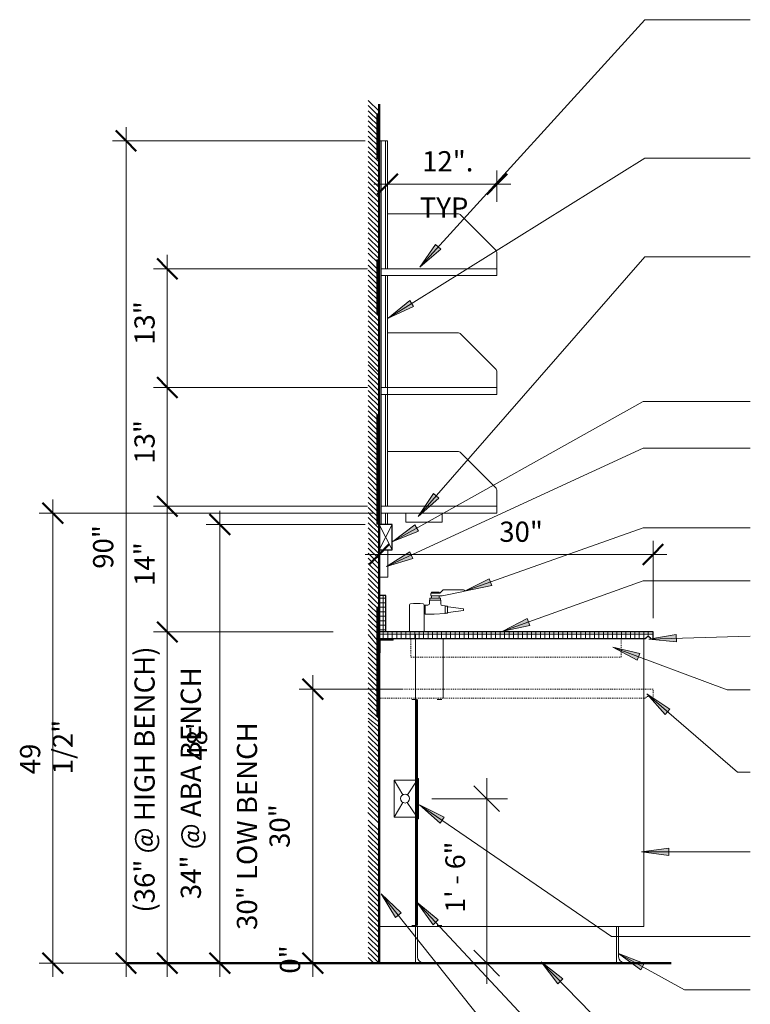
# Model space of a CAD drawing. Units: inches. Extents: x -12 to 121, y 16 to 182.
# Drawn here: x -12 to 68, y 73 to 181 of the extents above; entities that cross this region are included whole.
import ezdxf

# ---------------------------------------------------------------- set-up
doc = ezdxf.new("R2010")
doc.units = ezdxf.units.IN
doc.header["$MEASUREMENT"] = 0
doc.linetypes.add('Dash 1_5mm', pattern=[0.11811, 0.059055, -0.059055])
for name, color, linetype, lineweight in [('A-ANNO-DIMS', 1, 'Continuous', 9), ('A-ANNO-DIMS-24', 1, 'Continuous', 9), ('A-ANNO-TEXT', 2, 'Continuous', 9), ('A-DETL', 5, 'Continuous', 9), ('A-DETL-GENF', 3, 'Continuous', 9), ('A-DETL-LLIN', 3, 'Continuous', 9)]:
    doc.layers.add(name, color=color, linetype=linetype, lineweight=lineweight)
doc.styles.add('Arial Narrow', font='ARIALN.TTF', dxfattribs={"height": 2.212386})
doc.styles.add('Swis721 Lt BT', font='swissl.ttf', dxfattribs={"height": 2.145421})
doc.dimstyles.new('LARGE_SCALE_2_54mm_Arial', dxfattribs={"dimscale": 12, "dimtxt": 2.267717, "dimasz": 0.23622, "dimexe": 0.188976, "dimexo": 0.11811, "dimgap": 0.137795, "dimtad": 1, "dimdec": 3, "dimrnd": 0.125, "dimzin": 3, "dimdsep": 46, "dimlunit": 4, "dimtxsty": 'Swis721 Lt BT', "dimblk1": 'OBLIQUE', "dimblk2": 'OBLIQUE', "dimsah": 1, "dimcen": 0.09, "dimdle": 0.188976, "dimazin": 0, "dimtfac": 1, "dimtdec": 3, "dimtix": 1, "dimtmove": 0, "dimatfit": 3, "dimfxl": 1, "dimtvp": 1, "dimtfill": 1, "dimfrac": 2, "dimtolj": 1, "dimtzin": 0, "dimlwd": 13, "dimlwe": 13, "dimarcsym": 2})
doc.dimstyles.new('Linear_-_3_32__Arial_Narrow__inches_', dxfattribs={"dimscale": 12, "dimtxt": 2.25, "dimasz": 0.1875, "dimexe": 0.125, "dimexo": 0.125, "dimgap": 0.0625, "dimtad": 1, "dimdec": 1, "dimrnd": 0.5, "dimzin": 0, "dimdsep": 46, "dimlunit": 5, "dimtxsty": 'Arial Narrow', "dimblk1": 'OBLIQUE', "dimblk2": 'OBLIQUE', "dimsah": 1, "dimcen": 0.09, "dimdle": 0.125, "dimazin": 0, "dimtfac": 1, "dimtdec": 1, "dimtix": 1, "dimtmove": 0, "dimatfit": 3, "dimfxl": 1, "dimtvp": 1, "dimtfill": 1, "dimfrac": 2, "dimtolj": 1, "dimtzin": 0, "dimarcsym": 2})
doc.dimstyles.new('Linear_-_3_32__Arial_Narrow__inches__1', dxfattribs={"dimscale": 12, "dimtxt": 2.25, "dimasz": 0.1875, "dimexe": 0.125, "dimexo": 0.125, "dimgap": 0.0625, "dimtad": 1, "dimdec": 1, "dimrnd": 0.5, "dimzin": 0, "dimdsep": 46, "dimlunit": 5, "dimtxsty": 'Arial Narrow', "dimblk1": 'OBLIQUE', "dimblk2": 'OBLIQUE', "dimsah": 1, "dimcen": 0.09, "dimdle": 0.125, "dimazin": 0, "dimtfac": 1, "dimtdec": 1, "dimtix": 1, "dimtmove": 2, "dimatfit": 3, "dimfxl": 1, "dimtvp": 1, "dimtfill": 1, "dimfrac": 2, "dimtolj": 1, "dimtzin": 0, "dimarcsym": 2})
pattern_1 = [(90, (0, 83.216), (-0.492, 3e-17), []), (180, (0, 83.216), (-6e-17, -0.492), [])]

# ---------------------------------------------------------------- blocks, each defined once
blk = doc.blocks.new('DIMBLOCK1-CASEWORK SECTION AT WALL')
at = {"layer": 'A-ANNO-DIMS-24', "lineweight": 30}
for p, q in [((38.88, 95.72), (37.46, 97.13)), ((38.88, 95.72), (40.3, 94.3)), ((38.88, 77.72), (37.46, 79.13)), ((38.88, 77.72), (40.3, 76.3))]:
    blk.add_line(p, q, dxfattribs=at)
at = {"layer": 'A-ANNO-DIMS-24', "lineweight": 13}
for p, q in [((38.88, 75.45), (38.88, 97.98)), ((32.88, 95.72), (41.15, 95.72)), ((38.88, 95.72), (32.88, 95.72)), ((38.29, 77.72), (41.15, 77.72)), ((38.88, 77.72), (38.29, 77.72))]:
    blk.add_line(p, q, dxfattribs=at)
at = {"layer": 'A-ANNO-DIMS-24', "color": 0, "lineweight": 13, "insert": (34.36, 83.24), "char_height": 2.145, "width": 8.3366, "attachment_point": 1, "rotation": 90, "line_spacing_factor": 1.00667, "style": 'Swis721 Lt BT', "bg_fill": 3, "box_fill_scale": 1.25, "bg_fill_color": 0, "bg_fill_transparency": 0}
blk.add_mtext('1\' - 6"', dxfattribs=at)
blk = doc.blocks.new('_Oblique')
at = {"color": 0, "linetype": 'ByBlock', "lineweight": -2}
blk.add_line((-0.5, -0.5), (0.5, 0.5), dxfattribs=at)
blk = doc.blocks.new('DIMBLOCK2-CASEWORK SECTION AT WALL')
at = {"layer": 'A-ANNO-DIMS-24'}
for p, q in [((57.1, 115.47), (57.1, 123.93)), ((25.59, 122.43), (58.6, 122.43)), ((27.09, 122.52), (27.09, 120.93)), ((27.09, 122.43), (27.09, 122.52)), ((57.1, 122.43), (57.1, 115.47))]:
    blk.add_line(p, q, dxfattribs=at)
at = {"layer": 'A-ANNO-DIMS-24', "lineweight": 50}
for p, q in [((27.09, 122.43), (28.22, 123.56)), ((57.1, 122.43), (58.22, 123.56)), ((27.09, 122.43), (25.97, 121.31)), ((57.1, 122.43), (55.97, 121.31))]:
    blk.add_line(p, q, dxfattribs=at)
at = {"layer": 'A-ANNO-DIMS-24', "color": 0, "insert": (40.26, 126.04), "char_height": 2.212, "width": 4.4143, "attachment_point": 1, "line_spacing_factor": 0.968573, "style": 'Arial Narrow', "bg_fill": 3, "box_fill_scale": 1.25, "bg_fill_color": 0, "bg_fill_transparency": 0}
blk.add_mtext('30"', dxfattribs=at)
blk = doc.blocks.new('DIMBLOCK3-CASEWORK SECTION AT WALL')
at = {"layer": 'A-ANNO-DIMS-24'}
for p, q in [((9.66, 76.22), (9.66, 127.22)), ((25.59, 125.72), (8.16, 125.72)), ((9.66, 125.72), (25.59, 125.72)), ((9.57, 77.72), (11.16, 77.72)), ((9.66, 77.72), (9.57, 77.72))]:
    blk.add_line(p, q, dxfattribs=at)
at = {"layer": 'A-ANNO-DIMS-24', "lineweight": 50}
for p, q in [((9.66, 125.72), (8.54, 126.84)), ((9.66, 125.72), (10.79, 124.59)), ((9.66, 77.72), (8.54, 78.84)), ((9.66, 77.72), (10.79, 76.59))]:
    blk.add_line(p, q, dxfattribs=at)
at = {"layer": 'A-ANNO-DIMS-24', "color": 0, "insert": (6.06, 99.88), "char_height": 2.212, "width": 4.4143, "attachment_point": 1, "rotation": 90, "line_spacing_factor": 0.968573, "style": 'Arial Narrow', "bg_fill": 3, "box_fill_scale": 1.25, "bg_fill_color": 0, "bg_fill_transparency": 0}
blk.add_mtext('48"', dxfattribs=at)
blk = doc.blocks.new('DIMBLOCK4-CASEWORK SECTION AT WALL')
at = {"layer": 'A-ANNO-DIMS-24', "lineweight": 50}
for p, q in [((3.91, 113.97), (2.79, 115.09)), ((3.91, 113.97), (5.04, 112.84)), ((3.91, 77.72), (2.79, 78.84)), ((3.91, 77.72), (5.04, 76.59))]:
    blk.add_line(p, q, dxfattribs=at)
at = {"layer": 'A-ANNO-DIMS-24'}
for p, q in [((22.08, 113.97), (2.41, 113.97)), ((3.91, 76.22), (3.91, 113.97)), ((3.91, 113.97), (22.08, 113.97)), ((3.82, 77.72), (5.41, 77.72)), ((3.91, 77.72), (3.82, 77.72))]:
    blk.add_line(p, q, dxfattribs=at)
at = {"layer": 'A-ANNO-DIMS-24', "color": 0, "char_height": 2.2124, "attachment_point": 1, "rotation": 90, "line_spacing_factor": 0.968573, "style": 'Arial Narrow', "bg_fill": 3, "box_fill_scale": 1.25, "bg_fill_color": 0, "bg_fill_transparency": 0}
for s, insert, width in [('(36" @ HIGH BENCH)', (0.31, 83.25), 30.2143), ('34" @ ABA BENCH', (5.38, 84.72), 26.7)]:
    blk.add_mtext(s, dxfattribs=dict(at, insert=insert, width=width))
blk = doc.blocks.new('DIMBLOCK5-CASEWORK SECTION AT WALL')
at = {"layer": 'A-ANNO-DIMS-24', "lineweight": 50}
for p, q in [((3.91, 127.72), (2.79, 128.84)), ((3.91, 127.72), (5.04, 126.59)), ((3.91, 113.97), (2.79, 115.09)), ((3.91, 113.97), (5.04, 112.84))]:
    blk.add_line(p, q, dxfattribs=at)
at = {"layer": 'A-ANNO-DIMS-24'}
for p, q in [((25.84, 127.72), (2.41, 127.72)), ((3.91, 113.97), (3.91, 127.72)), ((3.91, 127.72), (25.84, 127.72)), ((22.08, 113.97), (2.41, 113.97)), ((3.91, 113.97), (22.08, 113.97))]:
    blk.add_line(p, q, dxfattribs=at)
at = {"layer": 'A-ANNO-DIMS-24', "color": 0, "insert": (0.31, 119), "char_height": 2.212, "width": 4.4143, "attachment_point": 1, "rotation": 90, "line_spacing_factor": 0.968573, "style": 'Arial Narrow', "bg_fill": 3, "box_fill_scale": 1.25, "bg_fill_color": 0, "bg_fill_transparency": 0}
blk.add_mtext('14"', dxfattribs=at)
blk = doc.blocks.new('DIMBLOCK6-CASEWORK SECTION AT WALL')
at = {"layer": 'A-ANNO-DIMS-24', "lineweight": 50}
for p, q in [((3.91, 140.72), (2.79, 141.84)), ((3.91, 140.72), (5.04, 139.59)), ((3.91, 127.72), (2.79, 128.84)), ((3.91, 127.72), (5.04, 126.59))]:
    blk.add_line(p, q, dxfattribs=at)
at = {"layer": 'A-ANNO-DIMS-24'}
for p, q in [((25.84, 140.72), (2.41, 140.72)), ((3.91, 127.72), (3.91, 140.72)), ((3.91, 140.72), (25.84, 140.72)), ((25.84, 127.72), (2.41, 127.72)), ((3.91, 127.72), (25.84, 127.72))]:
    blk.add_line(p, q, dxfattribs=at)
at = {"layer": 'A-ANNO-DIMS-24', "color": 0, "insert": (0.31, 132.38), "char_height": 2.212, "width": 4.4143, "attachment_point": 1, "rotation": 90, "line_spacing_factor": 0.968573, "style": 'Arial Narrow', "bg_fill": 3, "box_fill_scale": 1.25, "bg_fill_color": 0, "bg_fill_transparency": 0}
blk.add_mtext('13"', dxfattribs=at)
blk = doc.blocks.new('DIMBLOCK7-CASEWORK SECTION AT WALL')
at = {"layer": 'A-ANNO-DIMS-24'}
for p, q in [((3.91, 140.72), (3.91, 155.22)), ((25.84, 153.72), (2.41, 153.72)), ((3.91, 153.72), (25.84, 153.72)), ((25.84, 140.72), (2.41, 140.72)), ((3.91, 140.72), (25.84, 140.72))]:
    blk.add_line(p, q, dxfattribs=at)
at = {"layer": 'A-ANNO-DIMS-24', "lineweight": 50}
for p, q in [((3.91, 153.72), (2.79, 154.84)), ((3.91, 153.72), (5.04, 152.59)), ((3.91, 140.72), (2.79, 141.84)), ((3.91, 140.72), (5.04, 139.59))]:
    blk.add_line(p, q, dxfattribs=at)
at = {"layer": 'A-ANNO-DIMS-24', "color": 0, "insert": (0.31, 145.38), "char_height": 2.212, "width": 4.4143, "attachment_point": 1, "rotation": 90, "line_spacing_factor": 0.968573, "style": 'Arial Narrow', "bg_fill": 3, "box_fill_scale": 1.25, "bg_fill_color": 0, "bg_fill_transparency": 0}
blk.add_mtext('13"', dxfattribs=at)
blk = doc.blocks.new('DIMBLOCK8-CASEWORK SECTION AT WALL')
at = {"layer": 'A-ANNO-DIMS-24'}
for p, q in [((-0.61, 76.22), (-0.61, 169.22)), ((25.59, 167.72), (-2.11, 167.72)), ((-0.61, 167.72), (25.59, 167.72)), ((-2, 77.72), (0.89, 77.72)), ((-0.61, 77.72), (-2, 77.72))]:
    blk.add_line(p, q, dxfattribs=at)
at = {"layer": 'A-ANNO-DIMS-24', "lineweight": 50}
for p, q in [((-0.61, 167.72), (-1.74, 168.84)), ((-0.61, 167.72), (0.51, 166.59)), ((-0.61, 77.72), (-1.74, 78.84)), ((-0.61, 77.72), (0.51, 76.59))]:
    blk.add_line(p, q, dxfattribs=at)
at = {"layer": 'A-ANNO-DIMS-24', "color": 0, "insert": (-4.22, 120.88), "char_height": 2.212, "width": 4.4143, "attachment_point": 1, "rotation": 90, "line_spacing_factor": 0.968573, "style": 'Arial Narrow', "bg_fill": 3, "box_fill_scale": 1.25, "bg_fill_color": 0, "bg_fill_transparency": 0}
blk.add_mtext('90"', dxfattribs=at)
blk = doc.blocks.new('DIMBLOCK9-CASEWORK SECTION AT WALL')
at = {"layer": 'A-ANNO-DIMS-24', "lineweight": 50}
for p, q in [((28.01, 162.98), (29.14, 164.1)), ((40.01, 162.98), (41.14, 164.1)), ((28.01, 162.98), (26.89, 161.85)), ((40.01, 162.98), (38.89, 161.85))]:
    blk.add_line(p, q, dxfattribs=at)
at = {"layer": 'A-ANNO-DIMS-24'}
for p, q in [((40.01, 161.03), (40.01, 164.48)), ((26.51, 162.98), (41.51, 162.98)), ((28.01, 163.07), (28.01, 161.48)), ((28.01, 162.98), (28.01, 163.07)), ((40.01, 162.98), (40.01, 161.03))]:
    blk.add_line(p, q, dxfattribs=at)
at = {"layer": 'A-ANNO-DIMS-24', "color": 0, "char_height": 2.212, "attachment_point": 1, "line_spacing_factor": 0.968573, "style": 'Arial Narrow', "bg_fill": 3, "box_fill_scale": 1.25, "bg_fill_color": 0, "bg_fill_transparency": 0}
for s, insert, width in [('12".', (31.81, 166.58), 5.2714), ('TYP', (31.56, 161.51), 5.8714)]:
    blk.add_mtext(s, dxfattribs=dict(at, insert=insert, width=width))
blk = doc.blocks.new('DIMBLOCK10-CASEWORK SECTION AT WALL')
at = {"layer": 'A-ANNO-DIMS-24'}
for p, q in [((-8.61, 76.22), (-8.61, 128.47)), ((26.51, 126.97), (-10.11, 126.97)), ((-8.61, 126.97), (26.51, 126.97)), ((-2, 77.72), (-10.11, 77.72)), ((-8.61, 77.72), (-2, 77.72))]:
    blk.add_line(p, q, dxfattribs=at)
at = {"layer": 'A-ANNO-DIMS-24', "lineweight": 50}
for p, q in [((-8.61, 126.97), (-9.74, 128.09)), ((-8.61, 126.97), (-7.49, 125.84)), ((-8.61, 77.72), (-9.74, 78.84)), ((-8.61, 77.72), (-7.49, 76.59))]:
    blk.add_line(p, q, dxfattribs=at)
at = {"layer": 'A-ANNO-DIMS-24', "color": 0, "insert": (-12.22, 98.39), "char_height": 2.212, "width": 9.4714, "attachment_point": 1, "rotation": 90, "line_spacing_factor": 0.968573, "style": 'Arial Narrow', "bg_fill": 3, "box_fill_scale": 1.25, "bg_fill_color": 0, "bg_fill_transparency": 0}
blk.add_mtext('49 1/2"', dxfattribs=at)
blk = doc.blocks.new('DIMBLOCK11-CASEWORK SECTION AT WALL')
at = {"layer": 'A-ANNO-DIMS-24', "lineweight": 50}
for p, q in [((19.85, 107.72), (18.72, 108.84)), ((19.85, 107.72), (20.97, 106.59)), ((19.85, 77.72), (18.72, 78.84)), ((19.85, 77.72), (20.97, 76.59))]:
    blk.add_line(p, q, dxfattribs=at)
at = {"layer": 'A-ANNO-DIMS-24'}
for p, q in [((19.85, 109.22), (19.85, 77.72)), ((29.59, 107.72), (18.35, 107.72)), ((19.85, 107.72), (29.59, 107.72)), ((29.59, 77.72), (18.35, 77.72)), ((19.85, 77.72), (29.59, 77.72))]:
    blk.add_line(p, q, dxfattribs=at)
at = {"layer": 'A-ANNO-DIMS-24', "color": 0, "insert": (11.53, 92.72), "char_height": 2.2124, "width": 23.598, "attachment_point": 2, "rotation": 90, "line_spacing_factor": 0.968573, "style": 'Arial Narrow', "bg_fill": 3, "box_fill_scale": 1.25, "bg_fill_color": 0, "bg_fill_transparency": 0}
blk.add_mtext('30" LOW BENCH\\P30"', dxfattribs=at)
blk = doc.blocks.new('DIMBLOCK12-CASEWORK SECTION AT WALL')
at = {"layer": 'A-ANNO-DIMS-24', "lineweight": 50}
for q in [(18.72, 78.84), (18.72, 78.84), (20.97, 76.59), (20.97, 76.59)]:
    blk.add_line((19.85, 77.72), q, dxfattribs=at)
at = {"layer": 'A-ANNO-DIMS-24'}
for p, q in [((19.94, 77.72), (18.35, 77.72)), ((29.59, 77.72), (18.35, 77.72)), ((19.85, 77.72), (19.85, 76.22)), ((19.85, 77.72), (19.94, 77.72)), ((19.85, 77.72), (29.59, 77.72))]:
    blk.add_line(p, q, dxfattribs=at)
at = {"layer": 'A-ANNO-DIMS-24', "color": 0, "insert": (16.24, 76.57), "char_height": 2.212, "width": 2.7429, "attachment_point": 1, "rotation": 90, "line_spacing_factor": 0.968573, "style": 'Arial Narrow', "bg_fill": 3, "box_fill_scale": 1.25, "bg_fill_color": 0, "bg_fill_transparency": 0}
blk.add_mtext('0"', dxfattribs=at)

msp = doc.modelspace()

# ---------------------------------------------------------------- hatches: boundary and pattern name
at = {"layer": 'A-ANNO-TEXT', "lineweight": 13}
for points in [[(31.5464, 153.8977), (33.8583, 155.8499), (33.2743, 156.3818)], [(28.1107, 148.3195), (30.8659, 149.5704), (30.4483, 150.2409)], [(31.3835, 126.5927), (33.6535, 128.5935), (33.0583, 129.1128)], [(28.5882, 123.8802), (31.4, 124.9982), (31.0148, 125.6878)], [(36.4691, 118.4132), (39.4286, 119.0439), (39.1645, 119.7884)], [(40.6416, 114.047), (43.5986, 114.6893), (43.3316, 115.4327)], [(56.6524, 113.1895), (59.6625, 112.8815), (59.6397, 113.6711)], [(52.7043, 112.2891), (55.3769, 110.8701), (55.6531, 111.6102)], [(56.4184, 107.179), (58.4332, 104.9215), (58.9489, 105.5199)], [(31.5348, 95.0596), (33.7865, 93.0383), (34.233, 93.6899)], [(55.8298, 89.9039), (58.8298, 89.509), (58.8298, 90.2989)], [(27.3343, 85.3212), (28.8938, 82.7281), (29.5118, 83.2201)], [(31.2451, 84.383), (33.0034, 81.9204), (33.5809, 82.4594)], [(53.3135, 78.78), (55.7477, 76.9825), (56.1299, 77.6738)], [(44.8512, 77.8777), (46.6635, 75.4546), (47.2289, 76.0062)]]:
    msp.add_hatch(color=250, dxfattribs=at).paths.add_polyline_path(points, flags=0)
at = {"layer": 'A-DETL-GENF'}
h = msp.add_hatch(dxfattribs=at)
h.set_pattern_fill('FP_1', style=0, pattern_type=2)
h.set_pattern_definition(pattern_1)
h.paths.add_polyline_path([(27.8424, 113.9664), (27.8424, 117.9663), (27.1685, 117.9663), (27.1685, 113.9664)], flags=0)
h = msp.add_hatch(dxfattribs=at)
h.set_pattern_fill('FP_1', style=0, pattern_type=2)
h.set_pattern_definition(pattern_1)
h.paths.add_polyline_path([(56.2788, 113.2164), (56.3093, 113.288), (56.3571, 113.3495), (56.4191, 113.3966), (56.4911, 113.4262), (56.5683, 113.4363), (56.6456, 113.4262), (56.7176, 113.3966), (56.7796, 113.3495), (56.8274, 113.288), (56.8579, 113.2164), (57.0963, 113.2164), (57.0963, 113.9664), (27.1685, 113.9664), (27.1685, 113.2164)], flags=0)

# ---------------------------------------------------------------- linework, layer by layer
at = {"layer": 'A-ANNO-TEXT', "color": 250, "lineweight": 13}
for p, q in [((31.5464, 153.8977), (56.1987, 180.9682)), ((56.1987, 180.9682), (67.7495, 180.9682)), ((28.1107, 148.3195), (56.1987, 165.8161)), ((56.1987, 165.8161), (67.7495, 165.8161)), ((33.2743, 156.3818), (31.5464, 153.8977)), ((33.8583, 155.8499), (33.2743, 156.3818)), ((31.5464, 153.8977), (33.8583, 155.8499)), ((31.3835, 126.5927), (56.1987, 155.0324)), ((56.1987, 155.0324), (67.7495, 155.0324)), ((30.4483, 150.2409), (28.1107, 148.3195)), ((30.8659, 149.5704), (30.4483, 150.2409)), ((28.1107, 148.3195), (30.8659, 149.5704)), ((28.5882, 123.8802), (56.0026, 139.1914)), ((56.0026, 139.1914), (67.7495, 139.1914)), ((56.0026, 134.0824), (67.7495, 134.0824)), ((33.0583, 129.1128), (31.3835, 126.5927)), ((31.3835, 126.5927), (33.6535, 128.5935)), ((33.6535, 128.5935), (33.0583, 129.1128)), ((31.0148, 125.6878), (28.5882, 123.8802)), ((28.5882, 123.8802), (31.4, 124.9982)), ((31.4, 124.9982), (31.0148, 125.6878)), ((36.4691, 118.4132), (56.0026, 125.3422)), ((56.0026, 125.3422), (67.7495, 125.3422)), ((39.1645, 119.7884), (36.4691, 118.4132)), ((39.4286, 119.0439), (39.1645, 119.7884)), ((36.4691, 118.4132), (39.4286, 119.0439)), ((40.6416, 114.047), (56.0026, 119.5636)), ((56.0026, 119.5636), (67.7495, 119.5636)), ((43.3316, 115.4327), (40.6416, 114.047)), ((43.5986, 114.6893), (43.3316, 115.4327)), ((40.6416, 114.047), (43.5986, 114.6893)), ((59.6397, 113.6711), (56.6524, 113.1895)), ((56.6524, 113.1895), (67.7495, 113.5107)), ((56.6524, 113.1895), (59.6625, 112.8815)), ((59.6625, 112.8815), (59.6397, 113.6711)), ((52.7043, 112.2891), (55.3769, 110.8701)), ((55.6531, 111.6102), (52.7043, 112.2891)), ((52.7043, 112.2891), (65.2122, 107.621)), ((55.3769, 110.8701), (55.6531, 111.6102)), ((56.4184, 107.179), (58.4332, 104.9215)), ((58.9489, 105.5199), (56.4184, 107.179)), ((56.4184, 107.179), (66.3393, 98.6302)), ((65.2122, 107.621), (67.7495, 107.621)), ((58.4332, 104.9215), (58.9489, 105.5199)), ((66.3393, 98.6302), (67.7495, 98.6302)), ((31.5348, 95.0596), (33.7865, 93.0383)), ((34.233, 93.6899), (31.5348, 95.0596)), ((31.5348, 95.0596), (52.5663, 80.6516)), ((33.7865, 93.0383), (34.233, 93.6899)), ((58.8298, 90.2989), (55.8298, 89.9039)), ((55.8298, 89.9039), (58.8298, 89.509)), ((55.8298, 89.9039), (67.7495, 89.9039)), ((58.8298, 89.509), (58.8298, 90.2989)), ((27.3343, 85.3212), (28.8938, 82.7281)), ((29.5118, 83.2201), (27.3343, 85.3212)), ((27.3343, 85.3212), (57.2161, 47.7837)), ((31.2451, 84.383), (33.0034, 81.9204)), ((33.5809, 82.4594), (31.2451, 84.383)), ((31.2451, 84.383), (59.7073, 53.89)), ((28.8938, 82.7281), (29.5118, 83.2201)), ((33.0034, 81.9204), (33.5809, 82.4594)), ((52.5663, 80.6516), (67.7495, 80.6516)), ((53.3135, 78.78), (55.7477, 76.9825)), ((56.1299, 77.6738), (53.3135, 78.78)), ((53.3135, 78.78), (60.5315, 74.7881)), ((44.8512, 77.8777), (46.6635, 75.4546)), ((47.2289, 76.0062), (44.8512, 77.8777)), ((44.8512, 77.8777), (59.7073, 62.6504)), ((55.7477, 76.9825), (56.1299, 77.6738)), ((46.6635, 75.4546), (47.2289, 76.0062)), ((60.5315, 74.7881), (67.7495, 74.7881))]:
    msp.add_line(p, q, dxfattribs=at)
at = {"layer": 'A-DETL'}
for p, q in [((27.0924, 170.9417), (25.9113, 172.1228)), ((27.0924, 170.385), (25.9113, 171.5661)), ((27.0924, 169.8282), (25.9113, 171.0093)), ((27.0924, 169.2714), (25.9113, 170.4525)), ((27.0924, 168.7146), (25.9113, 169.8957)), ((27.0924, 168.1578), (25.9113, 169.3389)), ((27.0924, 167.6011), (25.9113, 168.7822)), ((27.0924, 167.0443), (25.9113, 168.2254)), ((27.0924, 166.4875), (25.9113, 167.6686)), ((27.0924, 165.9355), (25.9113, 167.037)), ((27.0924, 167.7164), (28.0105, 167.7164)), ((27.3409, 167.7164), (27.3409, 125.7164)), ((27.7953, 167.7164), (27.7953, 153.7164)), ((28.0105, 167.7164), (28.0105, 153.7164)), ((27.0924, 165.3787), (25.9113, 166.5598)), ((27.0924, 164.822), (25.9113, 166.0031)), ((28.0105, 164.3621), (28.0105, 166.3602)), ((27.0924, 164.2652), (25.9113, 165.4463)), ((27.0924, 163.7084), (25.9113, 164.8895)), ((27.0924, 163.1516), (25.9113, 164.3327)), ((27.0924, 162.5949), (25.9113, 163.776)), ((27.0924, 162.0381), (25.9113, 163.2192)), ((27.0924, 161.4813), (25.9113, 162.6624)), ((27.0924, 160.9245), (25.9113, 162.1056)), ((27.0924, 160.374), (25.9113, 161.5551)), ((27.0924, 160.3678), (25.9113, 161.5489)), ((27.0924, 159.811), (25.9113, 160.9921)), ((27.0924, 159.248), (25.9113, 160.4291)), ((27.0924, 158.7036), (25.9113, 159.8847)), ((35.7081, 159.7164), (28.0105, 159.7164)), ((39.864, 155.7676), (36.0617, 159.57)), ((27.0924, 158.1469), (25.9113, 159.328)), ((27.0924, 157.5901), (25.9113, 158.7712)), ((27.0924, 157.5839), (25.9113, 158.765)), ((27.0924, 157.0271), (25.9113, 158.2082)), ((27.0924, 156.4703), (25.9113, 157.6514)), ((27.0924, 155.9135), (25.9113, 157.0946)), ((27.0924, 155.3568), (25.9113, 156.5379)), ((27.0924, 154.8), (25.9113, 155.9811)), ((27.0924, 154.2432), (25.9113, 155.4243)), ((40.0105, 153.7164), (40.0105, 155.414)), ((27.0924, 153.4939), (25.9113, 154.675)), ((27.0924, 152.9372), (25.9113, 154.1183)), ((27.0924, 152.3804), (25.9113, 153.5615)), ((27.3409, 153.7164), (40.0105, 153.7164)), ((27.3409, 152.9664), (27.3409, 153.7164)), ((40.0105, 153.7164), (40.0105, 152.9664)), ((27.0924, 151.8236), (25.9113, 153.0047)), ((27.0924, 151.2731), (25.9113, 152.4542)), ((40.0105, 152.9664), (27.3409, 152.9664)), ((27.7953, 152.9664), (27.7953, 140.7164)), ((28.0105, 152.9664), (28.0105, 140.7164)), ((27.0924, 150.7163), (25.9113, 151.8974)), ((27.0924, 150.1471), (25.9113, 151.3282)), ((27.0924, 149.6027), (25.9113, 150.7838)), ((27.0924, 149.046), (25.9113, 150.2271)), ((27.0924, 148.4892), (25.9113, 149.6703)), ((27.0924, 147.9324), (25.9113, 149.1135)), ((27.0924, 147.3756), (25.9113, 148.5567)), ((27.0924, 146.8189), (25.9113, 148)), ((27.0924, 146.2683), (25.9113, 147.4494)), ((27.0924, 145.7177), (25.9113, 146.8988)), ((35.7081, 146.7164), (28.0105, 146.7164)), ((39.864, 142.7676), (36.0617, 146.57)), ((27.0924, 145.1485), (25.9113, 146.3296)), ((27.0924, 144.5917), (25.9113, 145.7728)), ((27.0924, 144.035), (25.9113, 145.2161)), ((27.0924, 143.4782), (25.9113, 144.6593)), ((27.0924, 142.9214), (25.9113, 144.1025)), ((27.0924, 142.3646), (25.9113, 143.5457)), ((27.0924, 142.0004), (25.9113, 143.1815)), ((27.0924, 141.4436), (25.9113, 142.6247)), ((40.0105, 140.7164), (40.0105, 142.414)), ((27.0924, 140.8868), (25.9113, 142.0679)), ((27.0924, 140.33), (25.9113, 141.5111)), ((27.0924, 139.7733), (25.9113, 140.9544)), ((27.0924, 139.2165), (25.9113, 140.3976)), ((27.3409, 140.7164), (40.0105, 140.7164)), ((27.3409, 139.9664), (27.3409, 140.7164)), ((28.0105, 138.3463), (28.0105, 141.1309)), ((40.0105, 140.7164), (40.0105, 139.9664)), ((27.0924, 138.6597), (25.9113, 139.8408)), ((27.0924, 138.1029), (25.9113, 139.284)), ((40.0105, 139.9664), (27.3409, 139.9664)), ((27.7953, 139.9664), (27.7953, 127.7164)), ((28.0105, 139.9664), (28.0105, 127.7164)), ((27.0924, 137.5462), (25.9113, 138.7273)), ((27.0924, 136.9894), (25.9113, 138.1705)), ((27.0924, 136.4326), (25.9113, 137.6137)), ((27.0924, 135.8758), (25.9113, 137.0569)), ((27.0924, 135.3191), (25.9113, 136.5002)), ((27.0924, 134.7623), (25.9113, 135.9434)), ((27.0924, 134.2055), (25.9113, 135.3866)), ((27.0924, 133.6487), (25.9113, 134.8298)), ((27.0924, 133.092), (25.9113, 134.2731)), ((27.0924, 132.5352), (25.9113, 133.7163)), ((35.7081, 133.7164), (28.0105, 133.7164)), ((27.0924, 131.9784), (25.9113, 133.1595)), ((27.0924, 131.4216), (25.9113, 132.6027)), ((39.864, 129.7676), (36.0617, 133.57)), ((27.0924, 130.8648), (25.9113, 132.0459)), ((27.0924, 130.3081), (25.9113, 131.4892)), ((27.0924, 129.7513), (25.9113, 130.9324)), ((27.045, 129.2419), (25.9113, 130.3756)), ((27.0924, 128.6377), (25.9113, 129.8188)), ((40.0105, 127.7164), (40.0105, 129.414)), ((27.0924, 127.5242), (25.9113, 128.7053)), ((27.0924, 128.081), (25.9314, 129.2419)), ((27.0924, 126.9674), (25.9113, 128.1485)), ((27.0924, 126.4106), (25.9113, 127.5917)), ((27.3409, 127.7164), (40.0105, 127.7164)), ((27.3409, 126.9664), (27.3409, 127.7164)), ((40.0105, 127.7164), (40.0105, 126.9664)), ((27.0924, 125.8539), (25.9113, 127.035)), ((27.0924, 125.2971), (25.9113, 126.4782)), ((40.0105, 126.9664), (27.3409, 126.9664)), ((27.7953, 126.9664), (27.7953, 125.7164)), ((28.0105, 125.7164), (28.0105, 126.9664)), ((28.0105, 126.9664), (30.0105, 126.9664)), ((30.0105, 126.9664), (30.0105, 125.9664)), ((34.0105, 125.9664), (34.0105, 126.9664)), ((27.0924, 124.7403), (25.9113, 125.9214)), ((27.0924, 124.1835), (25.9113, 125.3646)), ((28.5491, 122.9605), (27.0924, 125.7164)), ((28.5491, 125.7164), (27.0924, 122.9605)), ((27.0924, 125.7164), (28.0105, 125.7164)), ((30.0105, 125.9664), (34.0105, 125.9664)), ((27.0924, 123.6268), (25.9113, 124.8079)), ((27.1302, 123.0321), (25.9451, 124.2172)), ((27.0924, 122.5132), (25.9113, 123.6943)), ((27.0924, 121.9564), (25.9113, 123.1375)), ((27.0924, 122.9605), (28.0606, 122.9605)), ((28.0606, 122.9605), (28.0606, 119.9605)), ((27.0924, 121.3997), (25.9113, 122.5808)), ((27.0924, 120.8429), (25.9113, 122.024)), ((27.0924, 120.2861), (25.9113, 121.4672)), ((27.0924, 119.7293), (25.9113, 120.9104)), ((27.0924, 119.1726), (25.9113, 120.3537)), ((27.0924, 118.6158), (25.9113, 119.7969)), ((28.0606, 119.9605), (27.0924, 119.9605)), ((27.0924, 118.059), (25.9113, 119.2401)), ((27.0924, 117.5022), (25.9113, 118.6833)), ((33.7595, 118.2084), (34.1173, 118.5737)), ((36.3409, 118.5797), (34.1316, 118.5797)), ((27.0924, 116.9455), (25.9113, 118.1266)), ((27.0924, 116.3887), (25.9113, 117.5698)), ((33.8409, 117.6599), (32.6548, 117.6599)), ((32.6548, 117.6599), (32.6548, 117.5038)), ((32.6548, 117.5038), (32.6548, 117.4419)), ((32.7527, 118.1824), (32.7527, 117.9511)), ((33.7452, 118.2024), (32.7726, 118.2024)), ((32.7726, 117.9311), (34.0114, 117.9311)), ((32.8342, 118.293), (32.8095, 118.2024)), ((32.8835, 117.6599), (32.8095, 117.9311)), ((33.6951, 118.2628), (32.826, 118.2628)), ((33.6386, 118.3298), (32.8824, 118.3298)), ((33.6375, 117.6599), (33.7116, 117.9311)), ((33.6868, 118.293), (33.7116, 118.2024)), ((33.8409, 117.5038), (33.8409, 117.6599)), ((33.8409, 117.4419), (33.8409, 117.5038)), ((34.0114, 117.9311), (36.3533, 118.3808)), ((27.0924, 115.8319), (25.9113, 117.013)), ((27.0924, 115.2751), (25.9113, 116.4562)), ((30.4239, 116.9176), (30.4239, 113.9664)), ((32.047, 113.9664), (32.047, 116.9176)), ((32.1554, 116.7452), (32.047, 116.7395)), ((32.4491, 116.9038), (32.1554, 116.9038)), ((32.1554, 116.9038), (32.1554, 115.905)), ((33.8548, 117.4419), (32.6369, 117.4419)), ((32.6369, 117.4419), (32.6369, 117.3099)), ((32.6369, 117.3099), (32.6369, 117.0916)), ((33.8603, 117.0349), (33.8548, 117.4419)), ((34.3403, 116.8353), (34.037, 116.8524)), ((34.3403, 115.9736), (34.3403, 116.8353)), ((34.59, 116.779), (34.3403, 116.779)), ((34.3403, 116.779), (34.3403, 116.7443)), ((34.3403, 116.4044), (34.3403, 116.779)), ((34.3403, 116.7443), (34.3403, 116.4044)), ((34.3403, 116.4044), (34.3403, 116.7443)), ((34.59, 116.0299), (34.59, 116.779)), ((34.6759, 116.7009), (34.59, 116.7009)), ((36.3544, 116.4903), (34.6759, 116.7009)), ((36.3544, 116.4044), (36.3544, 116.4903)), ((36.3544, 116.3186), (36.3544, 116.4044)), ((27.0924, 114.7183), (25.9113, 115.8994)), ((27.0924, 114.1616), (25.9113, 115.3427)), ((32.1554, 116.0637), (32.047, 116.0694)), ((32.1554, 115.905), (33.123, 115.905)), ((33.123, 115.905), (34.3403, 115.9736)), ((34.3403, 116.0299), (34.59, 116.0299)), ((34.59, 116.1079), (34.6759, 116.1079)), ((34.6759, 116.1079), (36.3544, 116.3186)), ((27.0924, 113.6048), (25.9113, 114.7859)), ((27.0924, 112.798), (25.9113, 114.2291)), ((27.0924, 112.2412), (25.9113, 113.6723)), ((27.1685, 113.9664), (27.0924, 114.0982)), ((27.1776, 113.2164), (27.0924, 113.364)), ((27.132, 111.6723), (27.132, 113.1723)), ((27.132, 113.1723), (28.632, 113.1723)), ((28.632, 113.1723), (28.632, 113.0723)), ((31.3781, 113.2164), (28.6404, 113.2164)), ((34.1002, 113.2164), (34.1002, 106.7026)), ((56.1002, 81.7164), (56.1002, 113.2164)), ((27.0924, 111.6845), (25.9113, 112.8656)), ((27.0924, 111.1277), (25.9113, 112.3088)), ((28.632, 113.0723), (27.232, 113.0723)), ((27.232, 113.0723), (27.232, 111.6723)), ((27.0924, 110.5709), (25.9113, 111.752)), ((27.0924, 110.0141), (25.9113, 111.1952)), ((27.232, 111.6723), (27.132, 111.6723)), ((27.0924, 109.4574), (25.9113, 110.6385)), ((26.0635, 109.9294), (25.9113, 110.0817)), ((27.0924, 108.9006), (26.0635, 109.9294)), ((27.0924, 108.3438), (25.9113, 109.5249)), ((27.0924, 107.787), (25.9113, 108.9681)), ((27.0924, 107.2303), (25.9113, 108.4114)), ((27.0924, 106.6735), (25.9113, 107.8546)), ((27.0924, 106.1167), (25.9113, 107.2978)), ((27.0924, 105.5599), (25.9113, 106.741)), ((27.0924, 105.0032), (25.9113, 106.1843)), ((27.0924, 104.4464), (25.9113, 105.6275)), ((31.3067, 106.5776), (31.3067, 81.8414)), ((27.0924, 104.0758), (25.9113, 105.0707)), ((27.0924, 103.5828), (25.9113, 104.5139)), ((27.0924, 103.0261), (25.9113, 104.2072)), ((27.0924, 102.4693), (25.9113, 103.6504)), ((27.0924, 101.9125), (25.9113, 103.0936)), ((27.0924, 101.3557), (25.9113, 102.5368)), ((27.0924, 100.799), (25.9113, 101.9801)), ((27.0924, 100.2422), (25.9113, 101.4233)), ((27.0924, 99.6854), (25.9113, 100.8665)), ((27.0924, 99.1286), (25.9113, 100.3097)), ((27.0924, 98.5718), (25.9113, 99.7529)), ((27.0924, 98.0151), (25.9113, 99.1962)), ((27.0924, 97.4583), (25.9113, 98.6394)), ((27.0924, 96.9015), (25.9113, 98.0826)), ((27.0924, 96.4798), (25.9113, 97.6609)), ((27.0924, 97.5609), (27.0924, 97.4583)), ((28.7359, 93.7049), (28.7359, 97.7305)), ((28.7359, 97.7305), (31.2778, 97.7305)), ((29.6886, 96.1557), (28.7359, 97.7305)), ((31.2778, 97.7305), (30.207, 96.1557)), ((31.2778, 97.913), (31.4265, 97.913)), ((31.2778, 93.5198), (31.2778, 97.913)), ((31.2778, 97.7305), (31.2778, 93.7049)), ((31.4265, 97.913), (31.4265, 93.5198)), ((27.0924, 95.788), (25.9113, 96.9691)), ((27.0924, 95.2312), (25.9113, 96.4123)), ((27.0924, 94.6744), (25.9113, 95.8555)), ((27.0924, 94.1176), (25.9113, 95.2987)), ((28.7359, 93.7049), (29.7155, 95.3035)), ((31.2778, 93.7049), (30.1801, 95.3035)), ((31.4265, 95.7164), (31.4633, 95.7164)), ((27.0924, 93.0041), (25.8763, 94.2202)), ((27.0924, 93.5609), (25.9113, 94.742)), ((27.0924, 94.2202), (27.0924, 94.1176)), ((27.0924, 92.1973), (25.9113, 93.3784)), ((27.0924, 91.6405), (25.9113, 92.8216)), ((31.2778, 93.7049), (28.7359, 93.7049)), ((31.4265, 93.5198), (31.2778, 93.5198)), ((27.0924, 91.0838), (25.9113, 92.2649)), ((27.0924, 90.527), (25.9113, 91.7081)), ((27.0924, 89.9702), (25.9113, 91.1513)), ((27.0924, 89.4134), (25.9113, 90.5945)), ((27.0924, 88.8567), (25.9113, 90.0378)), ((27.0924, 88.2999), (25.9113, 89.481)), ((27.0924, 87.7431), (25.9113, 88.9242)), ((27.0924, 87.1863), (25.9113, 88.3674)), ((27.0924, 86.6296), (25.9113, 87.8107)), ((27.0924, 86.0728), (25.9113, 87.2539)), ((27.0924, 85.516), (25.9113, 86.6971)), ((27.0924, 84.9592), (25.9113, 86.1403)), ((27.0924, 84.4025), (25.9113, 85.5836)), ((27.0924, 83.8457), (25.9113, 85.0268)), ((27.0924, 83.2889), (25.9113, 84.47)), ((26.3738, 83.4507), (25.9113, 83.9132)), ((27.0924, 82.1753), (25.9113, 83.3564)), ((27.0924, 82.7321), (26.3738, 83.4507)), ((27.0924, 81.6186), (25.9113, 82.7997)), ((27.0924, 81.0618), (25.9113, 82.2429)), ((27.0924, 80.505), (25.9113, 81.6861)), ((27.0924, 79.9482), (25.9113, 81.1293)), ((27.0924, 81.7164), (53.0963, 81.7164)), ((31.0924, 77.7164), (31.0924, 81.6786)), ((31.3067, 78.4129), (31.3067, 81.7164)), ((53.0963, 81.7164), (56.1002, 81.7164)), ((53.1112, 77.7164), (53.1112, 81.6786)), ((53.3255, 78.4129), (53.3255, 81.6786)), ((27.0924, 79.3915), (25.9113, 80.5726)), ((27.0924, 78.8347), (25.9113, 80.0158)), ((27.0924, 78.2779), (25.9113, 79.459)), ((26.3629, 78.4507), (25.9113, 78.9022)), ((26.5403, 77.7164), (25.9113, 78.3455)), ((25.9835, 77.7164), (25.9113, 77.7887)), ((27.0971, 77.7164), (26.3629, 78.4507))]:
    msp.add_line(p, q, dxfattribs=at)
at = {"layer": 'A-DETL', "lineweight": 50}
for p, q in [((27.0924, 171.7164), (27.0924, 77.7164)), ((26.9167, 170.7164), (26.9167, 165.7164)), ((26.9167, 154.7164), (26.9167, 148.7164)), ((26.9167, 137.7219), (26.9167, 131.7164)), ((26.9167, 131.7164), (26.9167, 125.7164)), ((26.9167, 116.7164), (26.9167, 104.7164)), ((-0.4961, 77.7164), (59.0963, 77.7164))]:
    msp.add_line(p, q, dxfattribs=at)
at = {"layer": 'A-DETL', "lineweight": 30}
for p, q in [((28.5491, 125.7164), (27.0924, 125.7164)), ((28.5491, 122.9605), (28.5491, 125.7164)), ((27.0924, 122.9605), (28.5491, 122.9605)), ((27.8424, 117.9663), (27.0924, 117.9663)), ((27.8424, 113.9664), (27.8424, 117.9663)), ((57.0963, 113.9664), (27.0924, 113.9664)), ((56.2788, 113.2164), (27.0924, 113.2164)), ((56.8579, 113.2164), (57.0963, 113.2164)), ((57.0963, 113.2164), (57.0963, 113.9664))]:
    msp.add_line(p, q, dxfattribs=at)
at = {"layer": 'A-DETL', "lineweight": 18}
for p, q in [((27.1685, 117.9663), (27.1685, 113.9664)), ((27.8424, 117.9663), (27.1685, 117.9663)), ((27.8424, 113.9664), (27.8424, 117.9663)), ((27.1685, 113.9664), (27.8424, 113.9664)), ((57.0963, 113.9664), (27.1685, 113.9664)), ((27.1685, 113.9664), (27.1685, 113.2164)), ((27.1685, 113.2164), (56.2788, 113.2164)), ((56.8579, 113.2164), (57.0963, 113.2164)), ((57.0963, 113.2164), (57.0963, 113.9664)), ((31.1817, 106.5776), (30.6817, 106.5776)), ((31.1817, 106.5776), (31.1817, 81.8414)), ((33.9752, 106.5776), (33.4752, 106.5776)), ((30.6817, 81.8414), (31.1817, 81.8414)), ((33.4752, 81.8414), (33.9752, 81.8414))]:
    msp.add_line(p, q, dxfattribs=at)
at = {"layer": 'A-DETL', "linetype": 'Dash 1_5mm'}
for p, q in [((30.59, 113.2164), (30.59, 111.2164)), ((53.59, 111.2164), (53.59, 113.2164)), ((30.59, 111.2164), (53.59, 111.2164)), ((57.0963, 107.7026), (27.0924, 107.7026)), ((56.2788, 106.7026), (27.0924, 106.7026)), ((56.8579, 106.7026), (57.0963, 106.7026)), ((57.0963, 106.7026), (57.0963, 107.7026))]:
    msp.add_line(p, q, dxfattribs=at)
at = {"layer": 'A-DETL'}
msp.add_circle((29.9478, 95.7374), 0.4921, dxfattribs=at)
for centre, radius, start, end in [((35.7081, 159.2164), 0.5, 45, 90), ((39.5105, 155.414), 0.5, 0, 45), ((35.7081, 146.2164), 0.5, 45, 90), ((39.5105, 142.414), 0.5, 0, 45), ((35.7081, 133.2164), 0.5, 45, 90), ((39.5105, 129.414), 0.5, 0, 45), ((36.3409, 118.4799), 0.0999, 277.154388, 90), ((32.8824, 118.2798), 0.0499, 90, 164.738507), ((33.6386, 118.2798), 0.0499, 15.261493, 90), ((30.5488, 116.9176), 0.1249, 98.1072, 180), ((31.2355, 112.097), 4.9941, 81.8928, 98.1072), ((31.9222, 116.9176), 0.1249, 0, 81.8928), ((32.4491, 117.0916), 0.1878, 270, 0), ((34.0475, 117.0393), 0.1873, 181.357215, 266.776507), ((31.9317, 78.4129), 0.625, 180, 270), ((53.9505, 78.4129), 0.625, 180, 270)]:
    msp.add_arc(centre, radius, start, end, dxfattribs=at)
at = {"layer": 'A-DETL', "lineweight": 18}
msp.add_arc((56.5683, 113.1358), 0.3005, 15.547264, 164.452736, dxfattribs=at)
at = {"layer": 'A-DETL', "lineweight": 30}
msp.add_arc((56.5683, 113.1358), 0.3005, 15.547264, 164.452736, dxfattribs=at)
at = {"layer": 'A-DETL', "linetype": 'Dash 1_5mm'}
msp.add_arc((56.5683, 106.6221), 0.3005, 15.547264, 164.452736, dxfattribs=at)
at = {"layer": 'A-DETL-LLIN'}
for q in [(31.0924, 113.7164), (31.0924, 107.7164)]:
    msp.add_line((31.0924, 77.7164), q, dxfattribs=at)

# ---------------------------------------------------------------- next in the draw order: dimensions: what is measured, and where the dimension line sits
at = {"layer": 'A-ANNO-DIMS'}
dim = msp.add_linear_dim(base=(57.0963, 122.4316), p1=(27.0924, 124.0226), p2=(57.0963, 113.9664), dimstyle='Linear_-_3_32__Arial_Narrow__inches_', override={"dimpost": '<>', "dimfxl": 31.644292}, dxfattribs=at)
dim.commit()
dim.dimension.update_dxf_attribs({"geometry": 'DIMBLOCK2-CASEWORK SECTION AT WALL', "text_midpoint": (42.0943, 124.3112)})
at = {"layer": 'A-ANNO-DIMS', "lineweight": 13}
dim = msp.add_linear_dim(base=(38.8793, 95.7164), p1=(36.875, 77.7164), p2=(31.4633, 95.7164), angle=90, dimstyle='LARGE_SCALE_2_54mm_Arial', override={"dimpost": '<>', "dimfxl": 18.795913}, dxfattribs=at)
dim.commit()
dim.dimension.update_dxf_attribs({"geometry": 'DIMBLOCK1-CASEWORK SECTION AT WALL', "text_midpoint": (36.1232, 86.7164)})

# ---------------------------------------------------------------- next in the draw order: hatches: boundary and pattern name
at = {"layer": 'A-ANNO-TEXT', "lineweight": 13}
msp.add_hatch(color=250, dxfattribs=at).paths.add_polyline_path([(27.9218, 121.1109), (30.8109, 122.0105), (30.4797, 122.7276)], flags=0)

# ---------------------------------------------------------------- next in the draw order: linework, layer by layer
at = {"layer": 'A-ANNO-TEXT', "color": 250, "lineweight": 13}
for p, q in [((27.9218, 121.1109), (56.0026, 134.0824)), ((30.4797, 122.7276), (27.9218, 121.1109)), ((27.9218, 121.1109), (30.8109, 122.0105)), ((30.8109, 122.0105), (30.4797, 122.7276))]:
    msp.add_line(p, q, dxfattribs=at)

# ---------------------------------------------------------------- next in the draw order: dimensions: what is measured, and where the dimension line sits
at = {"layer": 'A-ANNO-DIMS'}
dim = msp.add_linear_dim(base=(9.664, 125.7164), p1=(8.073, 77.7164), p2=(27.0924, 125.7164), angle=90, dimstyle='Linear_-_3_32__Arial_Narrow__inches_', override={"dimpost": '<>', "dimfxl": 51.630788}, dxfattribs=at)
dim.commit()
dim.dimension.update_dxf_attribs({"geometry": 'DIMBLOCK3-CASEWORK SECTION AT WALL', "text_midpoint": (7.7844, 101.7164)})

# ---------------------------------------------------------------- next in the draw order: dimensions: what is measured, and where the dimension line sits
dim = msp.add_linear_dim(base=(3.9145, 113.9664), p1=(2.3235, 77.7164), p2=(23.5823, 113.9664), angle=90, text='(36" @ HIGH BENCH)\\X34" @ ABA BENCH', dimstyle='Linear_-_3_32__Arial_Narrow__inches_', override={"dimpost": '<>', "dimfxl": 42.023719}, dxfattribs=at)
dim.commit()
dim.dimension.update_dxf_attribs({"geometry": 'DIMBLOCK4-CASEWORK SECTION AT WALL', "text_midpoint": (3.9145, 95.8414)})

# ---------------------------------------------------------------- next in the draw order: dimensions: what is measured, and where the dimension line sits
dim = msp.add_linear_dim(base=(3.91447, 127.71642), p1=(23.58226, 113.96635), p2=(27.34093, 127.71642), angle=90, dimstyle='Linear_-_3_32__Arial_Narrow__inches_', override={"dimpost": '<>', "dimfxl": 14.254547}, dxfattribs=at)
dim.commit()
dim.dimension.update_dxf_attribs({"geometry": 'DIMBLOCK5-CASEWORK SECTION AT WALL', "text_midpoint": (2.05375, 120.84139)})

# ---------------------------------------------------------------- next in the draw order: dimensions: what is measured, and where the dimension line sits
dim = msp.add_linear_dim(base=(3.9145, 140.7164), p1=(27.3409, 127.7164), p2=(27.3409, 140.7164), angle=90, dimstyle='Linear_-_3_32__Arial_Narrow__inches_', override={"dimpost": '<>', "dimfxl": 13}, dxfattribs=at)
dim.commit()
dim.dimension.update_dxf_attribs({"geometry": 'DIMBLOCK6-CASEWORK SECTION AT WALL', "text_midpoint": (2.0349, 134.2164)})

# ---------------------------------------------------------------- next in the draw order: dimensions: what is measured, and where the dimension line sits
dim = msp.add_linear_dim(base=(3.9145, 153.7164), p1=(27.3409, 140.7164), p2=(27.3409, 153.7164), angle=90, dimstyle='Linear_-_3_32__Arial_Narrow__inches_', override={"dimpost": '<>', "dimfxl": 13}, dxfattribs=at)
dim.commit()
dim.dimension.update_dxf_attribs({"geometry": 'DIMBLOCK7-CASEWORK SECTION AT WALL', "text_midpoint": (2.0349, 147.2164)})

# ---------------------------------------------------------------- next in the draw order: dimensions: what is measured, and where the dimension line sits
dim = msp.add_linear_dim(base=(-0.6126, 167.7164), p1=(-0.4961, 77.7164), p2=(27.0924, 167.7164), angle=90, dimstyle='Linear_-_3_32__Arial_Narrow__inches_', override={"dimpost": '<>', "dimfxl": 94.133537}, dxfattribs=at)
dim.commit()
dim.dimension.update_dxf_attribs({"geometry": 'DIMBLOCK8-CASEWORK SECTION AT WALL', "text_midpoint": (-2.4922, 122.7164)})

# ---------------------------------------------------------------- next in the draw order: dimensions: what is measured, and where the dimension line sits
dim = msp.add_linear_dim(base=(40.0105, 162.9759), p1=(28.0105, 164.5669), p2=(40.0105, 159.5282), text='12".\\XTYP', dimstyle='Linear_-_3_32__Arial_Narrow__inches_', override={"dimpost": '<>', "dimfxl": 13.014952}, dxfattribs=at)
dim.commit()
dim.dimension.update_dxf_attribs({"geometry": 'DIMBLOCK9-CASEWORK SECTION AT WALL', "text_midpoint": (34.0105, 162.9759)})
dim = msp.add_linear_dim(base=(-8.6120559257, 126.9664233262), p1=(-0.4960697618, 77.7164233262), p2=(28.0104939672, 126.9664233262), angle=90, dimstyle='Linear_-_3_32__Arial_Narrow__inches_', override={"dimpost": '<>', "dimfxl": 56.905067}, dxfattribs=at)
dim.commit()
dim.dimension.update_dxf_attribs({"geometry": 'DIMBLOCK10-CASEWORK SECTION AT WALL', "text_midpoint": (-10.4916404716, 102.3414233262)})

# ---------------------------------------------------------------- next in the draw order: dimensions: what is measured, and where the dimension line sits
dim = msp.add_linear_dim(base=(19.8467, 77.7164), p1=(31.0924, 107.7164), p2=(31.0924, 77.7164), angle=90, text='30" LOW BENCH\\P<>', dimstyle='Linear_-_3_32__Arial_Narrow__inches__1', override={"dimpost": '<>', "dimfxl": 30}, dxfattribs=at)
dim.commit()
dim.dimension.update_dxf_attribs({"geometry": 'DIMBLOCK11-CASEWORK SECTION AT WALL', "text_midpoint": (14.7876, 92.7164), "dimtype": 160, "text_rotation": 90})

# ---------------------------------------------------------------- next in the draw order: dimensions: what is measured, and where the dimension line sits
dim = msp.add_linear_dim(base=(21.4377, 77.7164), p1=(31.0924, 77.7164), p2=(21.4377, 77.7164), dimstyle='Linear_-_3_32__Arial_Narrow__inches_', override={"dimpost": '<>', "dimfxl": 9.654683}, dxfattribs=at)
dim.commit()
dim.dimension.update_dxf_attribs({"geometry": 'DIMBLOCK12-CASEWORK SECTION AT WALL', "text_midpoint": (26.265, 79.6103)})

doc.saveas('drawing.dxf')
